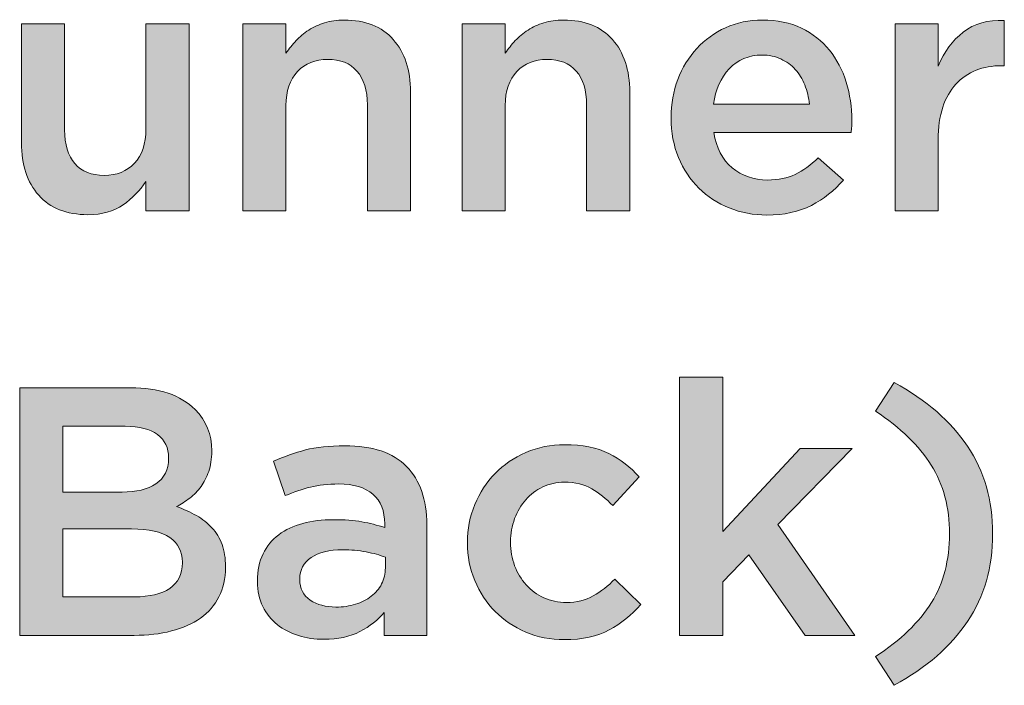
# Model space of a CAD drawing. Units: inches. Extents: x -0.68 to 8.96, y 1.55 to 9.22.
# Drawn here: x 1.89 to 2.55, y 7.4 to 7.84 of the extents above; entities that cross this region are included whole.
import ezdxf

# ---------------------------------------------------------------- set-up
doc = ezdxf.new("R2010")
doc.units = ezdxf.units.IN
doc.header["$MEASUREMENT"] = 0
doc.layers.add('Layer 2', color=7, linetype='Continuous', lineweight=0)

# ---------------------------------------------------------------- blocks, each defined once
blk = doc.blocks.new('Block_2')
at = {"layer": 'Layer 2', "true_color": 0x000000, "transparency": 33554687}
h = blk.add_hatch(color=18, dxfattribs=at)
h.dxf.hatch_style = 2
edge = h.paths.add_edge_path()
edge.add_spline(control_points=[(1.93745, 7.70939), (1.92332, 7.70939), (1.91241, 7.71372), (1.90472, 7.72238), (1.89703, 7.73103), (1.8932, 7.74268), (1.8932, 7.75732), (1.8932, 7.75732), (1.8932, 7.83666), (1.8932, 7.83666), (1.8932, 7.83666), (1.92199, 7.83666), (1.92199, 7.83666), (1.92199, 7.83666), (1.92199, 7.76599), (1.92199, 7.76599), (1.92199, 7.75625), (1.9243, 7.74875), (1.92889, 7.74349), (1.93351, 7.73823), (1.94002, 7.7356), (1.94845, 7.7356), (1.95671, 7.7356), (1.96343, 7.73831), (1.96858, 7.74373), (1.97372, 7.74915), (1.9763, 7.75672), (1.9763, 7.76646), (1.9763, 7.76646), (1.9763, 7.83666), (1.9763, 7.83666), (1.9763, 7.83666), (2.00511, 7.83666), (2.00511, 7.83666), (2.00511, 7.83666), (2.00511, 7.71199), (2.00511, 7.71199), (2.00511, 7.71199), (1.9763, 7.71199), (1.9763, 7.71199), (1.9763, 7.71199), (1.9763, 7.73155), (1.9763, 7.73155), (1.97222, 7.72551), (1.96712, 7.72031), (1.961, 7.71594), (1.95487, 7.71157), (1.94703, 7.70939), (1.93745, 7.70939)], knot_values=[0, 0, 0, 0, 1, 1, 1, 2, 2, 2, 3, 3, 3, 4, 4, 4, 5, 5, 5, 6, 6, 6, 7, 7, 7, 8, 8, 8, 9, 9, 9, 10, 10, 10, 11, 11, 11, 12, 12, 12, 13, 13, 13, 14, 14, 14, 15, 15, 15, 16, 16, 16, 16], degree=3, periodic=0)
h = blk.add_hatch(color=18, dxfattribs=at)
h.dxf.hatch_style = 2
edge = h.paths.add_edge_path()
edge.add_spline(control_points=[(2.041, 7.83666), (2.041, 7.83666), (2.0698, 7.83666), (2.0698, 7.83666), (2.0698, 7.83666), (2.0698, 7.8171), (2.0698, 7.8171), (2.07184, 7.82012), (2.07408, 7.82293), (2.07652, 7.82555), (2.07895, 7.82817), (2.08177, 7.83051), (2.08498, 7.83258), (2.08821, 7.83464), (2.09174, 7.83627), (2.09559, 7.83746), (2.09943, 7.83866), (2.10378, 7.83925), (2.10865, 7.83925), (2.12277, 7.83925), (2.13369, 7.83492), (2.14138, 7.82627), (2.14907, 7.81761), (2.15291, 7.80596), (2.15291, 7.79132), (2.15291, 7.79132), (2.15291, 7.71199), (2.15291, 7.71199), (2.15291, 7.71199), (2.12411, 7.71199), (2.12411, 7.71199), (2.12411, 7.71199), (2.12411, 7.78265), (2.12411, 7.78265), (2.12411, 7.79239), (2.12181, 7.79989), (2.11719, 7.80516), (2.1126, 7.81041), (2.10609, 7.81304), (2.09765, 7.81304), (2.08939, 7.81304), (2.08268, 7.81033), (2.07752, 7.80492), (2.07238, 7.7995), (2.0698, 7.79192), (2.0698, 7.78219), (2.0698, 7.78219), (2.0698, 7.71199), (2.0698, 7.71199), (2.0698, 7.71199), (2.041, 7.71199), (2.041, 7.71199), (2.041, 7.71199), (2.041, 7.83666), (2.041, 7.83666)], knot_values=[0, 0, 0, 0, 1, 1, 1, 2, 2, 2, 3, 3, 3, 4, 4, 4, 5, 5, 5, 6, 6, 6, 7, 7, 7, 8, 8, 8, 9, 9, 9, 10, 10, 10, 11, 11, 11, 12, 12, 12, 13, 13, 13, 14, 14, 14, 15, 15, 15, 16, 16, 16, 17, 17, 17, 18, 18, 18, 18], degree=3, periodic=0)
h = blk.add_hatch(color=18, dxfattribs=at)
h.dxf.hatch_style = 2
edge = h.paths.add_edge_path()
edge.add_spline(control_points=[(2.18737, 7.83666), (2.18737, 7.83666), (2.21618, 7.83666), (2.21618, 7.83666), (2.21618, 7.83666), (2.21618, 7.8171), (2.21618, 7.8171), (2.21821, 7.82012), (2.22045, 7.82293), (2.22289, 7.82555), (2.22532, 7.82817), (2.22814, 7.83051), (2.23136, 7.83258), (2.23459, 7.83464), (2.23811, 7.83627), (2.24196, 7.83746), (2.2458, 7.83866), (2.25016, 7.83925), (2.25503, 7.83925), (2.26914, 7.83925), (2.28006, 7.83492), (2.28775, 7.82627), (2.29544, 7.81761), (2.29928, 7.80596), (2.29928, 7.79132), (2.29928, 7.79132), (2.29928, 7.71199), (2.29928, 7.71199), (2.29928, 7.71199), (2.27049, 7.71199), (2.27049, 7.71199), (2.27049, 7.71199), (2.27049, 7.78265), (2.27049, 7.78265), (2.27049, 7.79239), (2.26818, 7.79989), (2.26357, 7.80516), (2.25897, 7.81041), (2.25246, 7.81304), (2.24403, 7.81304), (2.23577, 7.81304), (2.22905, 7.81033), (2.2239, 7.80492), (2.21876, 7.7995), (2.21618, 7.79192), (2.21618, 7.78219), (2.21618, 7.78219), (2.21618, 7.71199), (2.21618, 7.71199), (2.21618, 7.71199), (2.18737, 7.71199), (2.18737, 7.71199), (2.18737, 7.71199), (2.18737, 7.83666), (2.18737, 7.83666)], knot_values=[0, 0, 0, 0, 1, 1, 1, 2, 2, 2, 3, 3, 3, 4, 4, 4, 5, 5, 5, 6, 6, 6, 7, 7, 7, 8, 8, 8, 9, 9, 9, 10, 10, 10, 11, 11, 11, 12, 12, 12, 13, 13, 13, 14, 14, 14, 15, 15, 15, 16, 16, 16, 17, 17, 17, 18, 18, 18, 18], degree=3, periodic=0)
h = blk.add_hatch(color=18, dxfattribs=at)
h.dxf.hatch_style = 2
edge = h.paths.add_edge_path()
edge.add_spline(control_points=[(2.41924, 7.78306), (2.41876, 7.78762), (2.41773, 7.79191), (2.41616, 7.79593), (2.41458, 7.79994), (2.41247, 7.8034), (2.40978, 7.80632), (2.40711, 7.80922), (2.40392, 7.81154), (2.40022, 7.81328), (2.39653, 7.81501), (2.39231, 7.81588), (2.38759, 7.81588), (2.37878, 7.81588), (2.37149, 7.81285), (2.36576, 7.80679), (2.36001, 7.80073), (2.35651, 7.79281), (2.35524, 7.78306), (2.35524, 7.78306), (2.41924, 7.78306), (2.41924, 7.78306)], knot_values=[0, 0, 0, 0, 1, 1, 1, 2, 2, 2, 3, 3, 3, 4, 4, 4, 5, 5, 5, 6, 6, 6, 7, 7, 7, 7], degree=3, periodic=0)
edge = h.paths.add_edge_path()
edge.add_spline(control_points=[(2.3909, 7.70915), (2.38192, 7.70915), (2.37354, 7.71073), (2.36576, 7.71388), (2.35796, 7.71703), (2.35119, 7.72144), (2.34545, 7.7271), (2.3397, 7.73277), (2.33517, 7.73957), (2.33188, 7.74752), (2.32857, 7.75547), (2.32691, 7.76425), (2.32691, 7.77385), (2.32691, 7.77385), (2.32691, 7.77432), (2.32691, 7.77432), (2.32691, 7.78329), (2.3284, 7.79171), (2.3314, 7.79959), (2.33438, 7.80745), (2.3386, 7.81434), (2.34403, 7.82024), (2.34947, 7.82615), (2.35587, 7.83079), (2.36327, 7.83417), (2.37067, 7.83756), (2.37886, 7.83925), (2.38782, 7.83925), (2.39775, 7.83925), (2.40645, 7.83744), (2.41392, 7.83382), (2.42139, 7.8302), (2.42762, 7.82532), (2.43257, 7.81918), (2.43753, 7.81304), (2.44126, 7.80592), (2.44379, 7.79782), (2.44631, 7.78971), (2.44757, 7.78117), (2.44757, 7.7722), (2.44757, 7.77094), (2.44753, 7.76964), (2.44745, 7.7683), (2.44737, 7.76696), (2.44725, 7.76558), (2.4471, 7.76417), (2.4471, 7.76417), (2.35549, 7.76417), (2.35549, 7.76417), (2.35705, 7.75393), (2.3611, 7.74611), (2.36764, 7.74068), (2.37417, 7.73524), (2.38209, 7.73253), (2.39138, 7.73253), (2.39846, 7.73253), (2.40459, 7.73378), (2.40978, 7.73631), (2.41498, 7.73882), (2.42009, 7.74253), (2.42514, 7.7474), (2.42514, 7.7474), (2.4419, 7.73253), (2.4419, 7.73253), (2.43592, 7.72545), (2.4288, 7.71978), (2.42053, 7.71553), (2.41227, 7.71128), (2.40239, 7.70915), (2.3909, 7.70915)], knot_values=[0, 0, 0, 0, 1, 1, 1, 2, 2, 2, 3, 3, 3, 4, 4, 4, 5, 5, 5, 6, 6, 6, 7, 7, 7, 8, 8, 8, 9, 9, 9, 10, 10, 10, 11, 11, 11, 12, 12, 12, 13, 13, 13, 14, 14, 14, 15, 15, 15, 16, 16, 16, 17, 17, 17, 18, 18, 18, 19, 19, 19, 20, 20, 20, 21, 21, 21, 22, 22, 22, 23, 23, 23, 23], degree=3, periodic=0)
h = blk.add_hatch(color=18, dxfattribs=at)
h.dxf.hatch_style = 2
edge = h.paths.add_edge_path()
edge.add_spline(control_points=[(2.47638, 7.83666), (2.47638, 7.83666), (2.50519, 7.83666), (2.50519, 7.83666), (2.50519, 7.83666), (2.50519, 7.80856), (2.50519, 7.80856), (2.50912, 7.818), (2.51471, 7.82555), (2.52195, 7.83122), (2.52918, 7.83689), (2.53832, 7.83949), (2.54934, 7.83902), (2.54934, 7.83902), (2.54934, 7.8088), (2.54934, 7.8088), (2.54934, 7.8088), (2.54768, 7.8088), (2.54768, 7.8088), (2.54139, 7.8088), (2.53564, 7.80777), (2.53044, 7.80573), (2.52525, 7.80368), (2.52077, 7.8006), (2.51699, 7.79652), (2.51322, 7.79242), (2.5103, 7.78727), (2.50825, 7.78105), (2.50621, 7.77483), (2.50519, 7.76763), (2.50519, 7.75945), (2.50519, 7.75945), (2.50519, 7.71199), (2.50519, 7.71199), (2.50519, 7.71199), (2.47638, 7.71199), (2.47638, 7.71199), (2.47638, 7.71199), (2.47638, 7.83666), (2.47638, 7.83666)], knot_values=[0, 0, 0, 0, 1, 1, 1, 2, 2, 2, 3, 3, 3, 4, 4, 4, 5, 5, 5, 6, 6, 6, 7, 7, 7, 8, 8, 8, 9, 9, 9, 10, 10, 10, 11, 11, 11, 12, 12, 12, 13, 13, 13, 13], degree=3, periodic=0)
h = blk.add_hatch(color=18, dxfattribs=at)
h.dxf.hatch_style = 2
edge = h.paths.add_edge_path()
edge.add_spline(control_points=[(2.33259, 7.60102), (2.33259, 7.60102), (2.3614, 7.60102), (2.3614, 7.60102), (2.3614, 7.60102), (2.3614, 7.49807), (2.3614, 7.49807), (2.3614, 7.49807), (2.41311, 7.55332), (2.41311, 7.55332), (2.41311, 7.55332), (2.44781, 7.55332), (2.44781, 7.55332), (2.44781, 7.55332), (2.39823, 7.50256), (2.39823, 7.50256), (2.39823, 7.50256), (2.44947, 7.42866), (2.44947, 7.42866), (2.44947, 7.42866), (2.41642, 7.42866), (2.41642, 7.42866), (2.41642, 7.42866), (2.37887, 7.48249), (2.37887, 7.48249), (2.37887, 7.48249), (2.3614, 7.46431), (2.3614, 7.46431), (2.3614, 7.46431), (2.3614, 7.42866), (2.3614, 7.42866), (2.3614, 7.42866), (2.33259, 7.42866), (2.33259, 7.42866), (2.33259, 7.42866), (2.33259, 7.60102), (2.33259, 7.60102)], knot_values=[0, 0, 0, 0, 1, 1, 1, 2, 2, 2, 3, 3, 3, 4, 4, 4, 5, 5, 5, 6, 6, 6, 7, 7, 7, 8, 8, 8, 9, 9, 9, 10, 10, 10, 11, 11, 11, 12, 12, 12, 12], degree=3, periodic=0)
h = blk.add_hatch(color=18, dxfattribs=at)
h.dxf.hatch_style = 2
edge = h.paths.add_edge_path()
edge.add_spline(control_points=[(1.96884, 7.45439), (1.97873, 7.45439), (1.9865, 7.45628), (1.99215, 7.46006), (1.9978, 7.46384), (2.00062, 7.4695), (2.00062, 7.47706), (2.00062, 7.47706), (2.00062, 7.47753), (2.00062, 7.47753), (2.00062, 7.48461), (1.99784, 7.49009), (1.99226, 7.49394), (1.98669, 7.4978), (1.97818, 7.49973), (1.96672, 7.49973), (1.96672, 7.49973), (1.92081, 7.49973), (1.92081, 7.49973), (1.92081, 7.49973), (1.92081, 7.45439), (1.92081, 7.45439), (1.92081, 7.45439), (1.96884, 7.45439), (1.96884, 7.45439)], knot_values=[0, 0, 0, 0, 1, 1, 1, 2, 2, 2, 3, 3, 3, 4, 4, 4, 5, 5, 5, 6, 6, 6, 7, 7, 7, 8, 8, 8, 8], degree=3, periodic=0)
edge = h.paths.add_edge_path()
edge.add_spline(control_points=[(1.96035, 7.52428), (1.96976, 7.52428), (1.97729, 7.52613), (1.98294, 7.52983), (1.98859, 7.53353), (1.99141, 7.53916), (1.99141, 7.54671), (1.99141, 7.54671), (1.99141, 7.54719), (1.99141, 7.54719), (1.99141, 7.55379), (1.98894, 7.55895), (1.984, 7.56265), (1.97905, 7.56635), (1.97188, 7.5682), (1.96246, 7.5682), (1.96246, 7.5682), (1.92081, 7.5682), (1.92081, 7.5682), (1.92081, 7.5682), (1.92081, 7.52428), (1.92081, 7.52428), (1.92081, 7.52428), (1.96035, 7.52428), (1.96035, 7.52428)], knot_values=[0, 0, 0, 0, 1, 1, 1, 2, 2, 2, 3, 3, 3, 4, 4, 4, 5, 5, 5, 6, 6, 6, 7, 7, 7, 8, 8, 8, 8], degree=3, periodic=0)
edge = h.paths.add_edge_path()
edge.add_spline(control_points=[(1.89202, 7.59393), (1.89202, 7.59393), (1.96602, 7.59393), (1.96602, 7.59393), (1.98502, 7.59393), (1.9994, 7.58905), (2.00915, 7.5793), (2.01653, 7.57189), (2.02022, 7.56276), (2.02022, 7.55191), (2.02022, 7.55191), (2.02022, 7.55143), (2.02022, 7.55143), (2.02022, 7.54639), (2.01955, 7.54195), (2.01822, 7.53809), (2.01689, 7.53423), (2.01518, 7.53085), (2.01308, 7.52794), (2.01097, 7.52502), (2.00847, 7.52247), (2.00558, 7.52027), (2.00269, 7.51806), (1.99976, 7.51617), (1.99681, 7.5146), (2.00165, 7.51286), (2.00607, 7.51086), (2.01006, 7.50858), (2.01404, 7.50629), (2.01749, 7.50358), (2.02039, 7.50043), (2.02328, 7.49728), (2.02552, 7.49358), (2.02708, 7.48934), (2.02864, 7.48509), (2.02943, 7.48013), (2.02943, 7.47446), (2.02943, 7.47446), (2.02943, 7.47399), (2.02943, 7.47399), (2.02943, 7.46659), (2.02797, 7.46006), (2.02507, 7.45439), (2.02216, 7.44872), (2.01803, 7.444), (2.01269, 7.44023), (2.00736, 7.43645), (2.0009, 7.43357), (1.99336, 7.43161), (1.98582, 7.42964), (1.97749, 7.42866), (1.96838, 7.42866), (1.96838, 7.42866), (1.89202, 7.42866), (1.89202, 7.42866), (1.89202, 7.42866), (1.89202, 7.59393), (1.89202, 7.59393)], knot_values=[0, 0, 0, 0, 1, 1, 1, 2, 2, 2, 3, 3, 3, 4, 4, 4, 5, 5, 5, 6, 6, 6, 7, 7, 7, 8, 8, 8, 9, 9, 9, 10, 10, 10, 11, 11, 11, 12, 12, 12, 13, 13, 13, 14, 14, 14, 15, 15, 15, 16, 16, 16, 17, 17, 17, 18, 18, 18, 19, 19, 19, 19], degree=3, periodic=0)
h = blk.add_hatch(color=18, dxfattribs=at)
h.dxf.hatch_style = 2
edge = h.paths.add_edge_path()
edge.add_spline(control_points=[(2.4634, 7.41449), (2.47174, 7.42), (2.47901, 7.42575), (2.48524, 7.43173), (2.49145, 7.4377), (2.4966, 7.444), (2.5007, 7.45062), (2.50479, 7.45723), (2.50782, 7.46431), (2.50979, 7.47186), (2.51175, 7.47942), (2.51274, 7.4876), (2.51274, 7.49642), (2.51274, 7.51404), (2.50869, 7.52932), (2.50058, 7.54222), (2.49247, 7.55513), (2.48008, 7.56717), (2.4634, 7.57835), (2.4634, 7.57835), (2.4759, 7.59747), (2.4759, 7.59747), (2.49731, 7.58567), (2.51361, 7.57147), (2.52479, 7.55486), (2.53596, 7.53825), (2.54155, 7.51877), (2.54155, 7.49642), (2.54155, 7.47407), (2.53596, 7.45459), (2.52479, 7.43798), (2.51361, 7.42138), (2.49731, 7.40717), (2.4759, 7.39537), (2.4759, 7.39537), (2.4634, 7.41449), (2.4634, 7.41449)], knot_values=[0, 0, 0, 0, 1, 1, 1, 2, 2, 2, 3, 3, 3, 4, 4, 4, 5, 5, 5, 6, 6, 6, 7, 7, 7, 8, 8, 8, 9, 9, 9, 10, 10, 10, 11, 11, 11, 12, 12, 12, 12], degree=3, periodic=0)
h = blk.add_hatch(color=18, dxfattribs=at)
h.dxf.hatch_style = 2
edge = h.paths.add_edge_path()
edge.add_spline(control_points=[(2.13614, 7.48083), (2.13252, 7.48225), (2.12823, 7.48343), (2.12327, 7.48438), (2.11832, 7.48532), (2.11308, 7.48579), (2.10758, 7.48579), (2.0986, 7.48579), (2.0916, 7.48406), (2.08655, 7.4806), (2.08152, 7.47714), (2.079, 7.47241), (2.079, 7.46644), (2.079, 7.46644), (2.079, 7.46596), (2.079, 7.46596), (2.079, 7.45998), (2.08132, 7.45542), (2.08597, 7.45227), (2.09061, 7.44912), (2.09632, 7.44754), (2.10309, 7.44754), (2.10781, 7.44754), (2.11218, 7.44817), (2.11619, 7.44944), (2.12021, 7.45069), (2.1237, 7.45246), (2.1267, 7.45475), (2.12969, 7.45702), (2.13201, 7.45978), (2.13366, 7.46301), (2.13531, 7.46623), (2.13614, 7.46981), (2.13614, 7.47375), (2.13614, 7.47375), (2.13614, 7.48083), (2.13614, 7.48083)], knot_values=[0, 0, 0, 0, 1, 1, 1, 2, 2, 2, 3, 3, 3, 4, 4, 4, 5, 5, 5, 6, 6, 6, 7, 7, 7, 8, 8, 8, 9, 9, 9, 10, 10, 10, 11, 11, 11, 12, 12, 12, 12], degree=3, periodic=0)
edge = h.paths.add_edge_path()
edge.add_spline(control_points=[(2.13544, 7.42866), (2.13544, 7.42866), (2.13544, 7.444), (2.13544, 7.444), (2.13118, 7.43896), (2.12575, 7.43471), (2.11915, 7.43125), (2.11253, 7.4278), (2.1045, 7.42606), (2.09506, 7.42606), (2.08908, 7.42606), (2.08341, 7.42689), (2.07806, 7.42854), (2.07271, 7.43019), (2.06803, 7.43263), (2.06401, 7.43586), (2.06, 7.43908), (2.05677, 7.44309), (2.05433, 7.4479), (2.05189, 7.4527), (2.05067, 7.45825), (2.05067, 7.46455), (2.05067, 7.46455), (2.05067, 7.46502), (2.05067, 7.46502), (2.05067, 7.47194), (2.05193, 7.47797), (2.05445, 7.48308), (2.05696, 7.48819), (2.06047, 7.49245), (2.06496, 7.49583), (2.06944, 7.49921), (2.0748, 7.50174), (2.08101, 7.50338), (2.08723, 7.50504), (2.09396, 7.50587), (2.1012, 7.50587), (2.10876, 7.50587), (2.11516, 7.50539), (2.12044, 7.50445), (2.12571, 7.50351), (2.13078, 7.50224), (2.13567, 7.50067), (2.13567, 7.50067), (2.13567, 7.50303), (2.13567, 7.50303), (2.13567, 7.51168), (2.13304, 7.5183), (2.12776, 7.52287), (2.12248, 7.52743), (2.11489, 7.52971), (2.10497, 7.52971), (2.09789, 7.52971), (2.0916, 7.52901), (2.08609, 7.52759), (2.08057, 7.52617), (2.07499, 7.52428), (2.06933, 7.52192), (2.06933, 7.52192), (2.06153, 7.54482), (2.06153, 7.54482), (2.06846, 7.54797), (2.07554, 7.55049), (2.08278, 7.55238), (2.09001, 7.55427), (2.09876, 7.55521), (2.10899, 7.55521), (2.12756, 7.55521), (2.14134, 7.5506), (2.1503, 7.5414), (2.15928, 7.53219), (2.16377, 7.51924), (2.16377, 7.50256), (2.16377, 7.50256), (2.16377, 7.42866), (2.16377, 7.42866), (2.16377, 7.42866), (2.13544, 7.42866), (2.13544, 7.42866)], knot_values=[0, 0, 0, 0, 1, 1, 1, 2, 2, 2, 3, 3, 3, 4, 4, 4, 5, 5, 5, 6, 6, 6, 7, 7, 7, 8, 8, 8, 9, 9, 9, 10, 10, 10, 11, 11, 11, 12, 12, 12, 13, 13, 13, 14, 14, 14, 15, 15, 15, 16, 16, 16, 17, 17, 17, 18, 18, 18, 19, 19, 19, 20, 20, 20, 21, 21, 21, 22, 22, 22, 23, 23, 23, 24, 24, 24, 25, 25, 25, 26, 26, 26, 26], degree=3, periodic=0)
h = blk.add_hatch(color=18, dxfattribs=at)
h.dxf.hatch_style = 2
edge = h.paths.add_edge_path()
edge.add_spline(control_points=[(2.25562, 7.42582), (2.24633, 7.42582), (2.23775, 7.42752), (2.22988, 7.4309), (2.222, 7.43429), (2.21516, 7.43889), (2.20937, 7.44471), (2.20358, 7.45053), (2.19906, 7.45738), (2.19581, 7.46525), (2.19255, 7.47312), (2.19092, 7.48147), (2.19092, 7.49028), (2.19092, 7.49028), (2.19092, 7.49076), (2.19092, 7.49076), (2.19092, 7.49957), (2.19255, 7.50795), (2.19581, 7.5159), (2.19906, 7.52384), (2.20358, 7.53078), (2.20937, 7.53668), (2.21516, 7.54258), (2.22204, 7.54726), (2.23, 7.55073), (2.23795, 7.55419), (2.24656, 7.55592), (2.25585, 7.55592), (2.26767, 7.55592), (2.27746, 7.55395), (2.28526, 7.55001), (2.29304, 7.54608), (2.29985, 7.54089), (2.30567, 7.53444), (2.30567, 7.53444), (2.28797, 7.51531), (2.28797, 7.51531), (2.28356, 7.51987), (2.27888, 7.52361), (2.27392, 7.52652), (2.26897, 7.52943), (2.26286, 7.53089), (2.25562, 7.53089), (2.25043, 7.53089), (2.24563, 7.52983), (2.24122, 7.5277), (2.23681, 7.52558), (2.23304, 7.52275), (2.22988, 7.51921), (2.22673, 7.51567), (2.22425, 7.51145), (2.22245, 7.50657), (2.22064, 7.5017), (2.21973, 7.49658), (2.21973, 7.49122), (2.21973, 7.49122), (2.21973, 7.49076), (2.21973, 7.49076), (2.21973, 7.48524), (2.22064, 7.48005), (2.22245, 7.47517), (2.22425, 7.47029), (2.22681, 7.46604), (2.23012, 7.46242), (2.23343, 7.45879), (2.23737, 7.45593), (2.24192, 7.4538), (2.24649, 7.45168), (2.25153, 7.45062), (2.25703, 7.45062), (2.2638, 7.45062), (2.26974, 7.45207), (2.27487, 7.45498), (2.27998, 7.45789), (2.28482, 7.46163), (2.28938, 7.4662), (2.28938, 7.4662), (2.30662, 7.4492), (2.30662, 7.4492), (2.30048, 7.44227), (2.29348, 7.43665), (2.28561, 7.43232), (2.27773, 7.42799), (2.26773, 7.42582), (2.25562, 7.42582)], knot_values=[0, 0, 0, 0, 1, 1, 1, 2, 2, 2, 3, 3, 3, 4, 4, 4, 5, 5, 5, 6, 6, 6, 7, 7, 7, 8, 8, 8, 9, 9, 9, 10, 10, 10, 11, 11, 11, 12, 12, 12, 13, 13, 13, 14, 14, 14, 15, 15, 15, 16, 16, 16, 17, 17, 17, 18, 18, 18, 19, 19, 19, 20, 20, 20, 21, 21, 21, 22, 22, 22, 23, 23, 23, 24, 24, 24, 25, 25, 25, 26, 26, 26, 27, 27, 27, 28, 28, 28, 28], degree=3, periodic=0)
at = {"layer": 'Layer 2'}
for points, knots in [([(1.93745, 7.70939), (1.92332, 7.70939), (1.91241, 7.71372), (1.90472, 7.72238), (1.89703, 7.73103), (1.8932, 7.74268), (1.8932, 7.75732), (1.8932, 7.75732), (1.8932, 7.83666), (1.8932, 7.83666), (1.8932, 7.83666), (1.92199, 7.83666), (1.92199, 7.83666), (1.92199, 7.83666), (1.92199, 7.76599), (1.92199, 7.76599), (1.92199, 7.75625), (1.9243, 7.74875), (1.92889, 7.74349), (1.93351, 7.73823), (1.94002, 7.7356), (1.94845, 7.7356), (1.95671, 7.7356), (1.96343, 7.73831), (1.96858, 7.74373), (1.97372, 7.74915), (1.9763, 7.75672), (1.9763, 7.76646), (1.9763, 7.76646), (1.9763, 7.83666), (1.9763, 7.83666), (1.9763, 7.83666), (2.00511, 7.83666), (2.00511, 7.83666), (2.00511, 7.83666), (2.00511, 7.71199), (2.00511, 7.71199), (2.00511, 7.71199), (1.9763, 7.71199), (1.9763, 7.71199), (1.9763, 7.71199), (1.9763, 7.73155), (1.9763, 7.73155), (1.97222, 7.72551), (1.96712, 7.72031), (1.961, 7.71594), (1.95487, 7.71157), (1.94703, 7.70939), (1.93745, 7.70939)], [0, 0, 0, 0, 1, 1, 1, 2, 2, 2, 3, 3, 3, 4, 4, 4, 5, 5, 5, 6, 6, 6, 7, 7, 7, 8, 8, 8, 9, 9, 9, 10, 10, 10, 11, 11, 11, 12, 12, 12, 13, 13, 13, 14, 14, 14, 15, 15, 15, 16, 16, 16, 16]), ([(2.041, 7.83666), (2.041, 7.83666), (2.0698, 7.83666), (2.0698, 7.83666), (2.0698, 7.83666), (2.0698, 7.8171), (2.0698, 7.8171), (2.07184, 7.82012), (2.07408, 7.82293), (2.07652, 7.82555), (2.07895, 7.82817), (2.08177, 7.83051), (2.08498, 7.83258), (2.08821, 7.83464), (2.09174, 7.83627), (2.09559, 7.83746), (2.09943, 7.83866), (2.10378, 7.83925), (2.10865, 7.83925), (2.12277, 7.83925), (2.13369, 7.83492), (2.14138, 7.82627), (2.14907, 7.81761), (2.15291, 7.80596), (2.15291, 7.79132), (2.15291, 7.79132), (2.15291, 7.71199), (2.15291, 7.71199), (2.15291, 7.71199), (2.12411, 7.71199), (2.12411, 7.71199), (2.12411, 7.71199), (2.12411, 7.78265), (2.12411, 7.78265), (2.12411, 7.79239), (2.12181, 7.79989), (2.11719, 7.80516), (2.1126, 7.81041), (2.10609, 7.81304), (2.09765, 7.81304), (2.08939, 7.81304), (2.08268, 7.81033), (2.07752, 7.80492), (2.07238, 7.7995), (2.0698, 7.79192), (2.0698, 7.78219), (2.0698, 7.78219), (2.0698, 7.71199), (2.0698, 7.71199), (2.0698, 7.71199), (2.041, 7.71199), (2.041, 7.71199), (2.041, 7.71199), (2.041, 7.83666), (2.041, 7.83666)], [0, 0, 0, 0, 1, 1, 1, 2, 2, 2, 3, 3, 3, 4, 4, 4, 5, 5, 5, 6, 6, 6, 7, 7, 7, 8, 8, 8, 9, 9, 9, 10, 10, 10, 11, 11, 11, 12, 12, 12, 13, 13, 13, 14, 14, 14, 15, 15, 15, 16, 16, 16, 17, 17, 17, 18, 18, 18, 18]), ([(2.18737, 7.83666), (2.18737, 7.83666), (2.21618, 7.83666), (2.21618, 7.83666), (2.21618, 7.83666), (2.21618, 7.8171), (2.21618, 7.8171), (2.21821, 7.82012), (2.22045, 7.82293), (2.22289, 7.82555), (2.22532, 7.82817), (2.22814, 7.83051), (2.23136, 7.83258), (2.23459, 7.83464), (2.23811, 7.83627), (2.24196, 7.83746), (2.2458, 7.83866), (2.25016, 7.83925), (2.25503, 7.83925), (2.26914, 7.83925), (2.28006, 7.83492), (2.28775, 7.82627), (2.29544, 7.81761), (2.29928, 7.80596), (2.29928, 7.79132), (2.29928, 7.79132), (2.29928, 7.71199), (2.29928, 7.71199), (2.29928, 7.71199), (2.27049, 7.71199), (2.27049, 7.71199), (2.27049, 7.71199), (2.27049, 7.78265), (2.27049, 7.78265), (2.27049, 7.79239), (2.26818, 7.79989), (2.26357, 7.80516), (2.25897, 7.81041), (2.25246, 7.81304), (2.24403, 7.81304), (2.23577, 7.81304), (2.22905, 7.81033), (2.2239, 7.80492), (2.21876, 7.7995), (2.21618, 7.79192), (2.21618, 7.78219), (2.21618, 7.78219), (2.21618, 7.71199), (2.21618, 7.71199), (2.21618, 7.71199), (2.18737, 7.71199), (2.18737, 7.71199), (2.18737, 7.71199), (2.18737, 7.83666), (2.18737, 7.83666)], [0, 0, 0, 0, 1, 1, 1, 2, 2, 2, 3, 3, 3, 4, 4, 4, 5, 5, 5, 6, 6, 6, 7, 7, 7, 8, 8, 8, 9, 9, 9, 10, 10, 10, 11, 11, 11, 12, 12, 12, 13, 13, 13, 14, 14, 14, 15, 15, 15, 16, 16, 16, 17, 17, 17, 18, 18, 18, 18]), ([(2.3909, 7.70915), (2.38192, 7.70915), (2.37354, 7.71073), (2.36576, 7.71388), (2.35796, 7.71703), (2.35119, 7.72144), (2.34545, 7.7271), (2.3397, 7.73277), (2.33517, 7.73957), (2.33188, 7.74752), (2.32857, 7.75547), (2.32691, 7.76425), (2.32691, 7.77385), (2.32691, 7.77385), (2.32691, 7.77432), (2.32691, 7.77432), (2.32691, 7.78329), (2.3284, 7.79171), (2.3314, 7.79959), (2.33438, 7.80745), (2.3386, 7.81434), (2.34403, 7.82024), (2.34947, 7.82615), (2.35587, 7.83079), (2.36327, 7.83417), (2.37067, 7.83756), (2.37886, 7.83925), (2.38782, 7.83925), (2.39775, 7.83925), (2.40645, 7.83744), (2.41392, 7.83382), (2.42139, 7.8302), (2.42762, 7.82532), (2.43257, 7.81918), (2.43753, 7.81304), (2.44126, 7.80592), (2.44379, 7.79782), (2.44631, 7.78971), (2.44757, 7.78117), (2.44757, 7.7722), (2.44757, 7.77094), (2.44753, 7.76964), (2.44745, 7.7683), (2.44737, 7.76696), (2.44725, 7.76558), (2.4471, 7.76417), (2.4471, 7.76417), (2.35549, 7.76417), (2.35549, 7.76417), (2.35705, 7.75393), (2.3611, 7.74611), (2.36764, 7.74068), (2.37417, 7.73524), (2.38209, 7.73253), (2.39138, 7.73253), (2.39846, 7.73253), (2.40459, 7.73378), (2.40978, 7.73631), (2.41498, 7.73882), (2.42009, 7.74253), (2.42514, 7.7474), (2.42514, 7.7474), (2.4419, 7.73253), (2.4419, 7.73253), (2.43592, 7.72545), (2.4288, 7.71978), (2.42053, 7.71553), (2.41227, 7.71128), (2.40239, 7.70915), (2.3909, 7.70915)], [0, 0, 0, 0, 1, 1, 1, 2, 2, 2, 3, 3, 3, 4, 4, 4, 5, 5, 5, 6, 6, 6, 7, 7, 7, 8, 8, 8, 9, 9, 9, 10, 10, 10, 11, 11, 11, 12, 12, 12, 13, 13, 13, 14, 14, 14, 15, 15, 15, 16, 16, 16, 17, 17, 17, 18, 18, 18, 19, 19, 19, 20, 20, 20, 21, 21, 21, 22, 22, 22, 23, 23, 23, 23]), ([(2.47638, 7.83666), (2.47638, 7.83666), (2.50519, 7.83666), (2.50519, 7.83666), (2.50519, 7.83666), (2.50519, 7.80856), (2.50519, 7.80856), (2.50912, 7.818), (2.51471, 7.82555), (2.52195, 7.83122), (2.52918, 7.83689), (2.53832, 7.83949), (2.54934, 7.83902), (2.54934, 7.83902), (2.54934, 7.8088), (2.54934, 7.8088), (2.54934, 7.8088), (2.54768, 7.8088), (2.54768, 7.8088), (2.54139, 7.8088), (2.53564, 7.80777), (2.53044, 7.80573), (2.52525, 7.80368), (2.52077, 7.8006), (2.51699, 7.79652), (2.51322, 7.79242), (2.5103, 7.78727), (2.50825, 7.78105), (2.50621, 7.77483), (2.50519, 7.76763), (2.50519, 7.75945), (2.50519, 7.75945), (2.50519, 7.71199), (2.50519, 7.71199), (2.50519, 7.71199), (2.47638, 7.71199), (2.47638, 7.71199), (2.47638, 7.71199), (2.47638, 7.83666), (2.47638, 7.83666)], [0, 0, 0, 0, 1, 1, 1, 2, 2, 2, 3, 3, 3, 4, 4, 4, 5, 5, 5, 6, 6, 6, 7, 7, 7, 8, 8, 8, 9, 9, 9, 10, 10, 10, 11, 11, 11, 12, 12, 12, 13, 13, 13, 13]), ([(2.41924, 7.78306), (2.41876, 7.78762), (2.41773, 7.79191), (2.41616, 7.79593), (2.41458, 7.79994), (2.41247, 7.8034), (2.40978, 7.80632), (2.40711, 7.80922), (2.40392, 7.81154), (2.40022, 7.81328), (2.39653, 7.81501), (2.39231, 7.81588), (2.38759, 7.81588), (2.37878, 7.81588), (2.37149, 7.81285), (2.36576, 7.80679), (2.36001, 7.80073), (2.35651, 7.79281), (2.35524, 7.78306), (2.35524, 7.78306), (2.41924, 7.78306), (2.41924, 7.78306)], [0, 0, 0, 0, 1, 1, 1, 2, 2, 2, 3, 3, 3, 4, 4, 4, 5, 5, 5, 6, 6, 6, 7, 7, 7, 7]), ([(2.33259, 7.60102), (2.33259, 7.60102), (2.3614, 7.60102), (2.3614, 7.60102), (2.3614, 7.60102), (2.3614, 7.49807), (2.3614, 7.49807), (2.3614, 7.49807), (2.41311, 7.55332), (2.41311, 7.55332), (2.41311, 7.55332), (2.44781, 7.55332), (2.44781, 7.55332), (2.44781, 7.55332), (2.39823, 7.50256), (2.39823, 7.50256), (2.39823, 7.50256), (2.44947, 7.42866), (2.44947, 7.42866), (2.44947, 7.42866), (2.41642, 7.42866), (2.41642, 7.42866), (2.41642, 7.42866), (2.37887, 7.48249), (2.37887, 7.48249), (2.37887, 7.48249), (2.3614, 7.46431), (2.3614, 7.46431), (2.3614, 7.46431), (2.3614, 7.42866), (2.3614, 7.42866), (2.3614, 7.42866), (2.33259, 7.42866), (2.33259, 7.42866), (2.33259, 7.42866), (2.33259, 7.60102), (2.33259, 7.60102)], [0, 0, 0, 0, 1, 1, 1, 2, 2, 2, 3, 3, 3, 4, 4, 4, 5, 5, 5, 6, 6, 6, 7, 7, 7, 8, 8, 8, 9, 9, 9, 10, 10, 10, 11, 11, 11, 12, 12, 12, 12]), ([(1.89202, 7.59393), (1.89202, 7.59393), (1.96602, 7.59393), (1.96602, 7.59393), (1.98502, 7.59393), (1.9994, 7.58905), (2.00915, 7.5793), (2.01653, 7.57189), (2.02022, 7.56276), (2.02022, 7.55191), (2.02022, 7.55191), (2.02022, 7.55143), (2.02022, 7.55143), (2.02022, 7.54639), (2.01955, 7.54195), (2.01822, 7.53809), (2.01689, 7.53423), (2.01518, 7.53085), (2.01308, 7.52794), (2.01097, 7.52502), (2.00847, 7.52247), (2.00558, 7.52027), (2.00269, 7.51806), (1.99976, 7.51617), (1.99681, 7.5146), (2.00165, 7.51286), (2.00607, 7.51086), (2.01006, 7.50858), (2.01404, 7.50629), (2.01749, 7.50358), (2.02039, 7.50043), (2.02328, 7.49728), (2.02552, 7.49358), (2.02708, 7.48934), (2.02864, 7.48509), (2.02943, 7.48013), (2.02943, 7.47446), (2.02943, 7.47446), (2.02943, 7.47399), (2.02943, 7.47399), (2.02943, 7.46659), (2.02797, 7.46006), (2.02507, 7.45439), (2.02216, 7.44872), (2.01803, 7.444), (2.01269, 7.44023), (2.00736, 7.43645), (2.0009, 7.43357), (1.99336, 7.43161), (1.98582, 7.42964), (1.97749, 7.42866), (1.96838, 7.42866), (1.96838, 7.42866), (1.89202, 7.42866), (1.89202, 7.42866), (1.89202, 7.42866), (1.89202, 7.59393), (1.89202, 7.59393)], [0, 0, 0, 0, 1, 1, 1, 2, 2, 2, 3, 3, 3, 4, 4, 4, 5, 5, 5, 6, 6, 6, 7, 7, 7, 8, 8, 8, 9, 9, 9, 10, 10, 10, 11, 11, 11, 12, 12, 12, 13, 13, 13, 14, 14, 14, 15, 15, 15, 16, 16, 16, 17, 17, 17, 18, 18, 18, 19, 19, 19, 19]), ([(2.4634, 7.41449), (2.47174, 7.42), (2.47901, 7.42575), (2.48524, 7.43173), (2.49145, 7.4377), (2.4966, 7.444), (2.5007, 7.45062), (2.50479, 7.45723), (2.50782, 7.46431), (2.50979, 7.47186), (2.51175, 7.47942), (2.51274, 7.4876), (2.51274, 7.49642), (2.51274, 7.51404), (2.50869, 7.52932), (2.50058, 7.54222), (2.49247, 7.55513), (2.48008, 7.56717), (2.4634, 7.57835), (2.4634, 7.57835), (2.4759, 7.59747), (2.4759, 7.59747), (2.49731, 7.58567), (2.51361, 7.57147), (2.52479, 7.55486), (2.53596, 7.53825), (2.54155, 7.51877), (2.54155, 7.49642), (2.54155, 7.47407), (2.53596, 7.45459), (2.52479, 7.43798), (2.51361, 7.42138), (2.49731, 7.40717), (2.4759, 7.39537), (2.4759, 7.39537), (2.4634, 7.41449), (2.4634, 7.41449)], [0, 0, 0, 0, 1, 1, 1, 2, 2, 2, 3, 3, 3, 4, 4, 4, 5, 5, 5, 6, 6, 6, 7, 7, 7, 8, 8, 8, 9, 9, 9, 10, 10, 10, 11, 11, 11, 12, 12, 12, 12]), ([(1.96035, 7.52428), (1.96976, 7.52428), (1.97729, 7.52613), (1.98294, 7.52983), (1.98859, 7.53353), (1.99141, 7.53916), (1.99141, 7.54671), (1.99141, 7.54671), (1.99141, 7.54719), (1.99141, 7.54719), (1.99141, 7.55379), (1.98894, 7.55895), (1.984, 7.56265), (1.97905, 7.56635), (1.97188, 7.5682), (1.96246, 7.5682), (1.96246, 7.5682), (1.92081, 7.5682), (1.92081, 7.5682), (1.92081, 7.5682), (1.92081, 7.52428), (1.92081, 7.52428), (1.92081, 7.52428), (1.96035, 7.52428), (1.96035, 7.52428)], [0, 0, 0, 0, 1, 1, 1, 2, 2, 2, 3, 3, 3, 4, 4, 4, 5, 5, 5, 6, 6, 6, 7, 7, 7, 8, 8, 8, 8]), ([(2.13544, 7.42866), (2.13544, 7.42866), (2.13544, 7.444), (2.13544, 7.444), (2.13118, 7.43896), (2.12575, 7.43471), (2.11915, 7.43125), (2.11253, 7.4278), (2.1045, 7.42606), (2.09506, 7.42606), (2.08908, 7.42606), (2.08341, 7.42689), (2.07806, 7.42854), (2.07271, 7.43019), (2.06803, 7.43263), (2.06401, 7.43586), (2.06, 7.43908), (2.05677, 7.44309), (2.05433, 7.4479), (2.05189, 7.4527), (2.05067, 7.45825), (2.05067, 7.46455), (2.05067, 7.46455), (2.05067, 7.46502), (2.05067, 7.46502), (2.05067, 7.47194), (2.05193, 7.47797), (2.05445, 7.48308), (2.05696, 7.48819), (2.06047, 7.49245), (2.06496, 7.49583), (2.06944, 7.49921), (2.0748, 7.50174), (2.08101, 7.50338), (2.08723, 7.50504), (2.09396, 7.50587), (2.1012, 7.50587), (2.10876, 7.50587), (2.11516, 7.50539), (2.12044, 7.50445), (2.12571, 7.50351), (2.13078, 7.50224), (2.13567, 7.50067), (2.13567, 7.50067), (2.13567, 7.50303), (2.13567, 7.50303), (2.13567, 7.51168), (2.13304, 7.5183), (2.12776, 7.52287), (2.12248, 7.52743), (2.11489, 7.52971), (2.10497, 7.52971), (2.09789, 7.52971), (2.0916, 7.52901), (2.08609, 7.52759), (2.08057, 7.52617), (2.07499, 7.52428), (2.06933, 7.52192), (2.06933, 7.52192), (2.06153, 7.54482), (2.06153, 7.54482), (2.06846, 7.54797), (2.07554, 7.55049), (2.08278, 7.55238), (2.09001, 7.55427), (2.09876, 7.55521), (2.10899, 7.55521), (2.12756, 7.55521), (2.14134, 7.5506), (2.1503, 7.5414), (2.15928, 7.53219), (2.16377, 7.51924), (2.16377, 7.50256), (2.16377, 7.50256), (2.16377, 7.42866), (2.16377, 7.42866), (2.16377, 7.42866), (2.13544, 7.42866), (2.13544, 7.42866)], [0, 0, 0, 0, 1, 1, 1, 2, 2, 2, 3, 3, 3, 4, 4, 4, 5, 5, 5, 6, 6, 6, 7, 7, 7, 8, 8, 8, 9, 9, 9, 10, 10, 10, 11, 11, 11, 12, 12, 12, 13, 13, 13, 14, 14, 14, 15, 15, 15, 16, 16, 16, 17, 17, 17, 18, 18, 18, 19, 19, 19, 20, 20, 20, 21, 21, 21, 22, 22, 22, 23, 23, 23, 24, 24, 24, 25, 25, 25, 26, 26, 26, 26]), ([(2.25562, 7.42582), (2.24633, 7.42582), (2.23775, 7.42752), (2.22988, 7.4309), (2.222, 7.43429), (2.21516, 7.43889), (2.20937, 7.44471), (2.20358, 7.45053), (2.19906, 7.45738), (2.19581, 7.46525), (2.19255, 7.47312), (2.19092, 7.48147), (2.19092, 7.49028), (2.19092, 7.49028), (2.19092, 7.49076), (2.19092, 7.49076), (2.19092, 7.49957), (2.19255, 7.50795), (2.19581, 7.5159), (2.19906, 7.52384), (2.20358, 7.53078), (2.20937, 7.53668), (2.21516, 7.54258), (2.22204, 7.54726), (2.23, 7.55073), (2.23795, 7.55419), (2.24656, 7.55592), (2.25585, 7.55592), (2.26767, 7.55592), (2.27746, 7.55395), (2.28526, 7.55001), (2.29304, 7.54608), (2.29985, 7.54089), (2.30567, 7.53444), (2.30567, 7.53444), (2.28797, 7.51531), (2.28797, 7.51531), (2.28356, 7.51987), (2.27888, 7.52361), (2.27392, 7.52652), (2.26897, 7.52943), (2.26286, 7.53089), (2.25562, 7.53089), (2.25043, 7.53089), (2.24563, 7.52983), (2.24122, 7.5277), (2.23681, 7.52558), (2.23304, 7.52275), (2.22988, 7.51921), (2.22673, 7.51567), (2.22425, 7.51145), (2.22245, 7.50657), (2.22064, 7.5017), (2.21973, 7.49658), (2.21973, 7.49122), (2.21973, 7.49122), (2.21973, 7.49076), (2.21973, 7.49076), (2.21973, 7.48524), (2.22064, 7.48005), (2.22245, 7.47517), (2.22425, 7.47029), (2.22681, 7.46604), (2.23012, 7.46242), (2.23343, 7.45879), (2.23737, 7.45593), (2.24192, 7.4538), (2.24649, 7.45168), (2.25153, 7.45062), (2.25703, 7.45062), (2.2638, 7.45062), (2.26974, 7.45207), (2.27487, 7.45498), (2.27998, 7.45789), (2.28482, 7.46163), (2.28938, 7.4662), (2.28938, 7.4662), (2.30662, 7.4492), (2.30662, 7.4492), (2.30048, 7.44227), (2.29348, 7.43665), (2.28561, 7.43232), (2.27773, 7.42799), (2.26773, 7.42582), (2.25562, 7.42582)], [0, 0, 0, 0, 1, 1, 1, 2, 2, 2, 3, 3, 3, 4, 4, 4, 5, 5, 5, 6, 6, 6, 7, 7, 7, 8, 8, 8, 9, 9, 9, 10, 10, 10, 11, 11, 11, 12, 12, 12, 13, 13, 13, 14, 14, 14, 15, 15, 15, 16, 16, 16, 17, 17, 17, 18, 18, 18, 19, 19, 19, 20, 20, 20, 21, 21, 21, 22, 22, 22, 23, 23, 23, 24, 24, 24, 25, 25, 25, 26, 26, 26, 27, 27, 27, 28, 28, 28, 28]), ([(1.96884, 7.45439), (1.97873, 7.45439), (1.9865, 7.45628), (1.99215, 7.46006), (1.9978, 7.46384), (2.00062, 7.4695), (2.00062, 7.47706), (2.00062, 7.47706), (2.00062, 7.47753), (2.00062, 7.47753), (2.00062, 7.48461), (1.99784, 7.49009), (1.99226, 7.49394), (1.98669, 7.4978), (1.97818, 7.49973), (1.96672, 7.49973), (1.96672, 7.49973), (1.92081, 7.49973), (1.92081, 7.49973), (1.92081, 7.49973), (1.92081, 7.45439), (1.92081, 7.45439), (1.92081, 7.45439), (1.96884, 7.45439), (1.96884, 7.45439)], [0, 0, 0, 0, 1, 1, 1, 2, 2, 2, 3, 3, 3, 4, 4, 4, 5, 5, 5, 6, 6, 6, 7, 7, 7, 8, 8, 8, 8]), ([(2.13614, 7.48083), (2.13252, 7.48225), (2.12823, 7.48343), (2.12327, 7.48438), (2.11832, 7.48532), (2.11308, 7.48579), (2.10758, 7.48579), (2.0986, 7.48579), (2.0916, 7.48406), (2.08655, 7.4806), (2.08152, 7.47714), (2.079, 7.47241), (2.079, 7.46644), (2.079, 7.46644), (2.079, 7.46596), (2.079, 7.46596), (2.079, 7.45998), (2.08132, 7.45542), (2.08597, 7.45227), (2.09061, 7.44912), (2.09632, 7.44754), (2.10309, 7.44754), (2.10781, 7.44754), (2.11218, 7.44817), (2.11619, 7.44944), (2.12021, 7.45069), (2.1237, 7.45246), (2.1267, 7.45475), (2.12969, 7.45702), (2.13201, 7.45978), (2.13366, 7.46301), (2.13531, 7.46623), (2.13614, 7.46981), (2.13614, 7.47375), (2.13614, 7.47375), (2.13614, 7.48083), (2.13614, 7.48083)], [0, 0, 0, 0, 1, 1, 1, 2, 2, 2, 3, 3, 3, 4, 4, 4, 5, 5, 5, 6, 6, 6, 7, 7, 7, 8, 8, 8, 9, 9, 9, 10, 10, 10, 11, 11, 11, 12, 12, 12, 12])]:
    blk.add_open_spline(points, degree=3, knots=knots, dxfattribs=at)
blk = doc.blocks.new('Block_1')
at = {"layer": 'Layer 2'}
blk.add_blockref('Block_2', (0, 0), dxfattribs=at)

msp = doc.modelspace()

# ---------------------------------------------------------------- block references
at = {"layer": 'Layer 2'}
msp.add_blockref('Block_1', (0, 0), dxfattribs=at)

doc.saveas('drawing.dxf')
